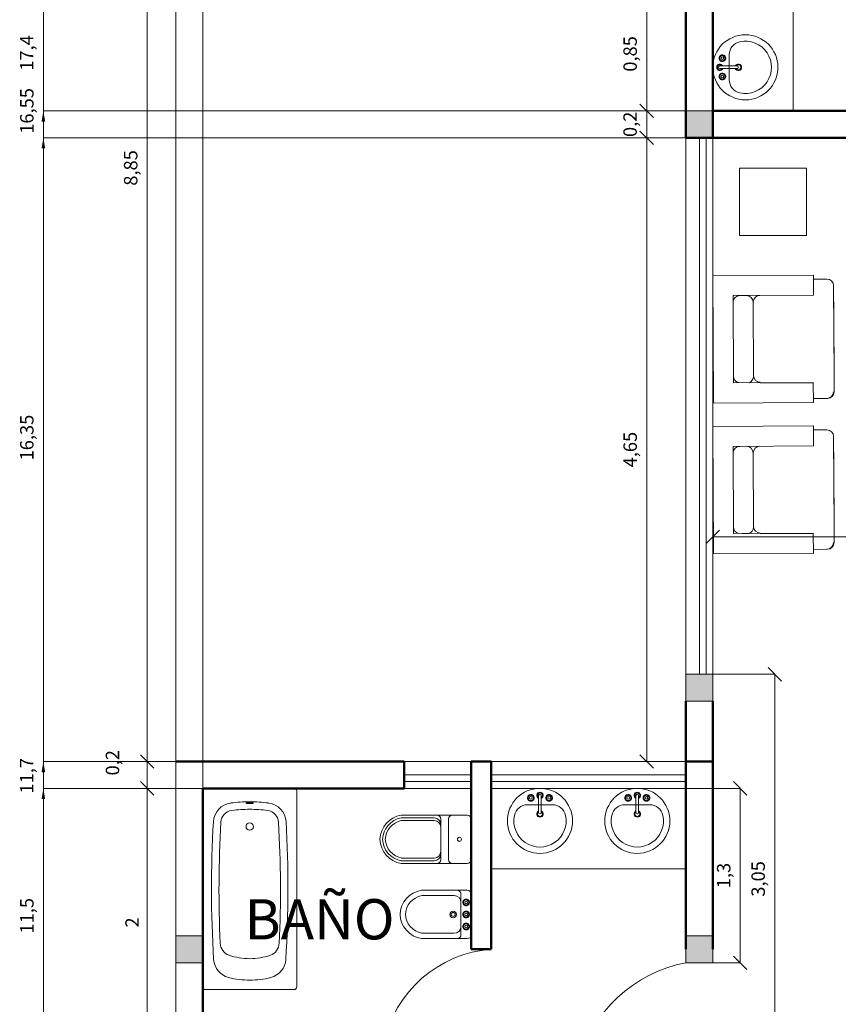
# Model space of a CAD drawing. Units: millimetres. Extents: x 2584 to 3372, y 927 to 1863.
# Drawn here: x 2688 to 2694, y 971 to 978 of the extents above; entities that cross this region are included whole.
import ezdxf

# ---------------------------------------------------------------- set-up
doc = ezdxf.new("R2010")
doc.units = ezdxf.units.MM
for name, color, linetype, lineweight in [('carpinteria', 30, 'Continuous', 18), ('COTAS', 115, 'Continuous', 5), ('Estructura', 90, 'Continuous', 5), ('muebles', 140, 'Continuous', 15), ('muro', 10, 'Continuous', 50), ('terreno', 110, 'Continuous', 18), ('TEXTO', 50, 'Continuous', 13)]:
    doc.layers.add(name, color=color, linetype=linetype, lineweight=lineweight)
doc.styles.add('Estilo2', font='supef___.ttf', dxfattribs={"height": 0.1})
doc.styles.get("Standard").update_dxf_attribs({"font": 'arial.ttf'})
doc.dimstyles.new('Copia de cel1', dxfattribs={"dimtxt": 0.1, "dimasz": 0.1, "dimexe": 0, "dimexo": 0, "dimgap": 0.05, "dimtad": 1, "dimtxsty": 'Estilo2', "dimblk": 'OBLIQUE', "dimcen": 0, "dimclrd": 256, "dimclre": 256, "dimclrt": 256, "dimadec": 0, "dimazin": 0, "dimtfac": 1, "dimtmove": 0, "dimatfit": 3, "dimfxl": 1, "dimlwd": -1, "dimlwe": -1, "dimarcsym": 1})

# ---------------------------------------------------------------- blocks, each defined once
blk = doc.blocks.new('Uni_TAZ_top')
for p, q in [((-180, 256), (-180, 520.9)), ((-160, 276), (-160, 520.9)), ((-140, 276), (-140, 520.9)), ((140, 276), (140, 514.7)), ((160, 276), (160, 516.6)), ((180, 256), (180, 520.9)), ((-180, 256), (-180, 140)), ((-150, 226), (150, 226)), ((180, 256), (180, 140)), ((-150, 170), (150, 170)), ((-180, 30), (-180, 140)), ((180, 30), (180, 140)), ((-150, 0), (150, 0))]:
    blk.add_line(p, q)
blk.add_circle((0.1, 87.6), 14.7)
for centre, radius, start, end in [((6.6, 491.2), 188.9, 91.99977, 170.94179), ((-6.6, 491.2), 188.9, 9.05821, 88.00023), ((6.6, 491.2), 168.9, 91.99977, 170.94179), ((6.6, 491.2), 148.9, 91.99977, 170.94179), ((-6.6, 491.2), 148.9, 11.42354, 88.00023), ((-6.6, 491.2), 168.9, 10.56696, 88.00023), ((110, 514.7), 30, 0, 11.42354), ((130, 516.6), 30, 0, 10.56696), ((-150, 256), 30, 180, 270), ((-110, 276), 50, 180, 270), ((-90, 276), 50, 180, 270), ((90, 276), 50, 270, 0), ((110, 276), 50, 270, 0), ((150, 256), 30, 270, 0), ((-150, 140), 30, 90, 180), ((150, 140), 30, 0, 90), ((-150, 30), 30, 180, 270), ((150, 30), 30, 270, 0)]:
    blk.add_arc(centre, radius, start, end)
blk = doc.blocks.new('GRIFOS-VISTA')
for radius in [0.04, 0.02]:
    blk.add_circle((0, 0), radius)
for centre, radius, start, end in [((0, 0), 0.05, 151.9321, 172.0679), ((-0.05, 0), 0.00692, 273.9661, 86.0339), ((-0.064, 0), 0.0162, 334.7688, 25.2312), ((-0.04, 0.029), 0.00692, 237.9661, 50.0339), ((-0.052, 0.038), 0.0162, 298.7688, 349.2312), ((0, 0), 0.05, 115.9321, 136.0679), ((-0.015, 0.048), 0.00692, 201.9661, 14.0339), ((-0.02, 0.061), 0.0162, 262.7688, 313.2312), ((0, 0), 0.05, 79.9321, 100.0679), ((0.015, 0.048), 0.00692, 165.9661, 338.0339), ((0.02, 0.061), 0.0162, 226.7688, 277.2312), ((0, 0), 0.05, 43.9321, 64.0679), ((0.04, 0.029), 0.00692, 129.9661, 302.0339), ((0.052, 0.038), 0.0162, 190.7688, 241.2312), ((0.05, 0), 0.00692, 93.9661, 266.0339), ((0, 0), 0.05, 7.9321, 28.0679), ((0.064, 0), 0.0162, 154.7688, 205.2312), ((0, 0), 0.05, 187.9321, 208.0679), ((-0.04, -0.029), 0.00692, 309.9661, 122.0339), ((-0.052, -0.038), 0.0162, 10.7688, 61.2312), ((0, 0), 0.05, 223.9321, 244.0679), ((-0.015, -0.048), 0.00692, 345.9661, 158.0339), ((-0.02, -0.061), 0.0162, 46.7688, 97.2312), ((0, 0), 0.05, 259.9321, 280.0679), ((0.015, -0.048), 0.00692, 21.9661, 194.0339), ((0.02, -0.061), 0.0162, 82.7688, 133.2312), ((0, 0), 0.05, 295.9321, 316.0679), ((0.04, -0.029), 0.00692, 57.9661, 230.0339), ((0.052, -0.038), 0.0162, 118.7688, 169.2312), ((0, 0), 0.05, 331.9321, 352.0679)]:
    blk.add_arc(centre, radius, start, end)
blk = doc.blocks.new('_Oblique')
at = {"color": 0, "linetype": 'ByBlock', "lineweight": -2}
blk.add_line((-0.5, -0.5), (0.5, 0.5), dxfattribs=at)
blk = doc.blocks.new('*D288')
at = {"layer": 'COTAS', "transparency": 16777216}
for p, q in [((2689.3164, 981.4846), (2688.9031, 981.4846)), ((2688.9031, 981.4846), (2688.9031, 972.6346)), ((2689.1164, 972.6346), (2688.9031, 972.6346))]:
    blk.add_line(p, q, dxfattribs=at)
at = {"layer": 'Defpoints', "color": 0, "transparency": 16777216}
for p in [(2689.3164, 981.4846), (2688.9031, 972.6346), (2689.1164, 972.6346)]:
    blk.add_point(p, dxfattribs=at)
at = {"layer": 'COTAS', "transparency": 16777216, "xscale": 0.1, "yscale": 0.1, "zscale": 0.1}
for p, rotation in [((2688.9031, 981.4846), 90), ((2688.9031, 972.6346), 270)]:
    blk.add_blockref('_Oblique', p, dxfattribs=dict(at, rotation=rotation))
at = {"layer": 'COTAS', "transparency": 16777216, "insert": (2688.7927, 977.0596), "char_height": 0.1, "attachment_point": 5, "rotation": 90, "style": 'Estilo2'}
blk.add_mtext('8,85', dxfattribs=at)
blk = doc.blocks.new('*D289')
at = {"layer": 'COTAS', "transparency": 16777216}
for p, q in [((2689.1164, 972.6346), (2688.9031, 972.6346)), ((2688.9031, 972.6346), (2688.9031, 972.4346)), ((2689.3164, 972.4346), (2688.9031, 972.4346))]:
    blk.add_line(p, q, dxfattribs=at)
at = {"layer": 'Defpoints', "color": 0, "transparency": 16777216}
for p in [(2689.1164, 972.6346), (2688.9031, 972.4346), (2689.3164, 972.4346)]:
    blk.add_point(p, dxfattribs=at)
at = {"layer": 'COTAS', "transparency": 16777216, "xscale": 0.1, "yscale": 0.1, "zscale": 0.1}
for p, rotation in [((2688.9031, 972.6346), 90), ((2688.9031, 972.4346), 270)]:
    blk.add_blockref('_Oblique', p, dxfattribs=dict(at, rotation=rotation))
at = {"layer": 'COTAS', "transparency": 16777216, "insert": (2688.657, 972.6253), "char_height": 0.1, "attachment_point": 5, "rotation": 90, "style": 'Estilo2'}
blk.add_mtext('0,2', dxfattribs=at)
blk = doc.blocks.new('*D290')
at = {"layer": 'COTAS', "transparency": 16777216}
for p, q in [((2689.3164, 972.4346), (2688.9031, 972.4346)), ((2688.9031, 972.4346), (2688.9031, 970.4346)), ((2689.3164, 970.4346), (2688.9031, 970.4346))]:
    blk.add_line(p, q, dxfattribs=at)
at = {"layer": 'Defpoints', "color": 0, "transparency": 16777216}
for p in [(2689.3164, 972.4346), (2688.9031, 970.4346), (2689.3164, 970.4346)]:
    blk.add_point(p, dxfattribs=at)
at = {"layer": 'COTAS', "transparency": 16777216, "xscale": 0.1, "yscale": 0.1, "zscale": 0.1}
for p, rotation in [((2688.9031, 972.4346), 90), ((2688.9031, 970.4346), 270)]:
    blk.add_blockref('_Oblique', p, dxfattribs=dict(at, rotation=rotation))
at = {"layer": 'COTAS', "transparency": 16777216, "insert": (2688.8026, 971.4346), "char_height": 0.1, "attachment_point": 5, "rotation": 90, "style": 'Estilo2'}
blk.add_mtext('2', dxfattribs=at)
blk = doc.blocks.new('*D300')
at = {"layer": 'COTAS', "transparency": 16777216}
for p, q in [((2693.1164, 977.2846), (2692.6238, 977.2846)), ((2692.6238, 977.2846), (2692.6238, 972.6346)), ((2693.1164, 972.6346), (2692.6238, 972.6346))]:
    blk.add_line(p, q, dxfattribs=at)
at = {"layer": 'Defpoints', "color": 0, "transparency": 16777216}
for p in [(2693.1164, 977.2846), (2692.6238, 972.6346), (2693.1164, 972.6346)]:
    blk.add_point(p, dxfattribs=at)
at = {"layer": 'COTAS', "transparency": 16777216, "xscale": 0.1, "yscale": 0.1, "zscale": 0.1}
for p, rotation in [((2692.6238, 977.2846), 90), ((2692.6238, 972.6346), 270)]:
    blk.add_blockref('_Oblique', p, dxfattribs=dict(at, rotation=rotation))
at = {"layer": 'COTAS', "transparency": 16777216, "insert": (2692.5136, 974.9596), "char_height": 0.1, "attachment_point": 5, "rotation": 90, "style": 'Estilo2'}
blk.add_mtext('4,65', dxfattribs=at)
blk = doc.blocks.new('*D301')
at = {"layer": 'COTAS', "transparency": 16777216}
for p, q in [((2693.1164, 973.2846), (2693.5777, 973.2846)), ((2693.5777, 973.2846), (2693.5777, 970.2346)), ((2693.1164, 970.2346), (2693.5777, 970.2346))]:
    blk.add_line(p, q, dxfattribs=at)
at = {"layer": 'Defpoints', "color": 0, "transparency": 16777216}
for p in [(2693.1164, 973.2846), (2693.1164, 970.2346), (2693.5777, 970.2346)]:
    blk.add_point(p, dxfattribs=at)
at = {"layer": 'COTAS', "transparency": 16777216, "xscale": 0.1, "yscale": 0.1, "zscale": 0.1}
for p, rotation in [((2693.5777, 973.2846), 90), ((2693.5777, 970.2346), 270)]:
    blk.add_blockref('_Oblique', p, dxfattribs=dict(at, rotation=rotation))
at = {"layer": 'COTAS', "transparency": 16777216, "insert": (2693.4673, 971.7596), "char_height": 0.1, "attachment_point": 5, "rotation": 90, "style": 'Estilo2'}
blk.add_mtext('3,05', dxfattribs=at)
blk = doc.blocks.new('*D302')
at = {"layer": 'COTAS', "transparency": 16777216}
for p, q in [((2692.9164, 972.4346), (2693.3208, 972.4346)), ((2693.3208, 972.4346), (2693.3208, 971.1346)), ((2693.0164, 971.1346), (2693.3208, 971.1346))]:
    blk.add_line(p, q, dxfattribs=at)
at = {"layer": 'Defpoints', "color": 0, "transparency": 16777216}
for p in [(2692.9164, 972.4346), (2693.0164, 971.1346), (2693.3208, 971.1346)]:
    blk.add_point(p, dxfattribs=at)
at = {"layer": 'COTAS', "transparency": 16777216, "xscale": 0.1, "yscale": 0.1, "zscale": 0.1}
for p, rotation in [((2693.3208, 972.4346), 90), ((2693.3208, 971.1346), 270)]:
    blk.add_blockref('_Oblique', p, dxfattribs=dict(at, rotation=rotation))
at = {"layer": 'COTAS', "transparency": 16777216, "insert": (2693.2105, 971.7846), "char_height": 0.1, "attachment_point": 5, "rotation": 90, "style": 'Estilo2'}
blk.add_mtext('1,3', dxfattribs=at)
blk = doc.blocks.new('*D322')
at = {"layer": 'COTAS', "transparency": 16777216}
for p, q in [((2693.1164, 973.6161), (2693.1164, 974.3096)), ((2693.1164, 974.3096), (2697.7664, 974.3096))]:
    blk.add_line(p, q, dxfattribs=at)
at = {"layer": 'Defpoints', "color": 0, "transparency": 16777216}
for p in [(2697.7664, 974.3096), (2697.7664, 974.3096), (2693.1164, 973.6161)]:
    blk.add_point(p, dxfattribs=at)
at = {"layer": 'COTAS', "transparency": 16777216, "xscale": 0.1, "yscale": 0.1, "zscale": 0.1, "rotation": 180}
blk.add_blockref('_Oblique', (2693.1164, 974.3096), dxfattribs=at)
at = {"layer": 'COTAS', "transparency": 16777216, "xscale": 0.1, "yscale": 0.1, "zscale": 0.1}
blk.add_blockref('_Oblique', (2697.7664, 974.3096), dxfattribs=at)
at = {"layer": 'COTAS', "transparency": 16777216, "insert": (2695.4414, 974.4198), "char_height": 0.1, "attachment_point": 5, "style": 'Estilo2'}
blk.add_mtext('4,65', dxfattribs=at)
blk = doc.blocks.new('*D190')
at = {"layer": 'COTAS', "transparency": 16777216}
for p, q in [((2693.1164, 978.3346), (2692.6238, 978.3346)), ((2692.6238, 978.3346), (2692.6238, 977.4846)), ((2692.9164, 977.4846), (2692.6238, 977.4846))]:
    blk.add_line(p, q, dxfattribs=at)
at = {"layer": 'Defpoints', "color": 0, "transparency": 16777216}
for p in [(2693.1164, 978.3346), (2692.6238, 977.4846), (2692.9164, 977.4846)]:
    blk.add_point(p, dxfattribs=at)
at = {"layer": 'COTAS', "transparency": 16777216, "xscale": 0.1, "yscale": 0.1, "zscale": 0.1}
for p, rotation in [((2692.6238, 978.3346), 90), ((2692.6238, 977.4846), 270)]:
    blk.add_blockref('_Oblique', p, dxfattribs=dict(at, rotation=rotation))
at = {"layer": 'COTAS', "transparency": 16777216, "insert": (2692.5134, 977.9096), "char_height": 0.1, "attachment_point": 5, "rotation": 90, "style": 'Estilo2'}
blk.add_mtext('0,85', dxfattribs=at)
blk = doc.blocks.new('*D337')
at = {"layer": 'COTAS', "transparency": 16777216}
for p, q in [((2692.9164, 977.4846), (2692.6238, 977.4846)), ((2692.6238, 977.4846), (2692.6238, 977.2846)), ((2692.9164, 977.2846), (2692.6238, 977.2846))]:
    blk.add_line(p, q, dxfattribs=at)
at = {"layer": 'Defpoints', "color": 0, "transparency": 16777216}
for p in [(2692.9164, 977.4846), (2692.6238, 977.2846), (2692.9164, 977.2846)]:
    blk.add_point(p, dxfattribs=at)
at = {"layer": 'COTAS', "transparency": 16777216, "xscale": 0.1, "yscale": 0.1, "zscale": 0.1}
for p, rotation in [((2692.6238, 977.4846), 90), ((2692.6238, 977.2846), 270)]:
    blk.add_blockref('_Oblique', p, dxfattribs=dict(at, rotation=rotation))
at = {"layer": 'COTAS', "transparency": 16777216, "insert": (2692.5132, 977.3846), "char_height": 0.1, "attachment_point": 5, "rotation": 90, "style": 'Estilo2'}
blk.add_mtext('0,2', dxfattribs=at)
blk = doc.blocks.new('*D444')
at = {"layer": 'COTAS', "transparency": 16777216}
for p, q in [((2689.3164, 972.4346), (2688.1291, 972.4346)), ((2688.1291, 960.9346), (2688.1291, 972.3546)), ((2689.1164, 960.9346), (2688.1291, 960.9346))]:
    blk.add_line(p, q, dxfattribs=at)
blk.add_solid([(2688.1157, 972.3546), (2688.1424, 972.3546), (2688.1291, 972.4346)], dxfattribs=at)
at = {"layer": 'Defpoints', "color": 0, "transparency": 16777216}
for p in [(2688.1291, 972.4346), (2689.3164, 972.4346), (2689.1164, 960.9346)]:
    blk.add_point(p, dxfattribs=at)
at = {"layer": 'COTAS', "transparency": 16777216, "insert": (2688.019, 971.4848), "char_height": 0.1, "attachment_point": 5, "rotation": 90, "style": 'Estilo2'}
blk.add_mtext('11,5', dxfattribs=at)
blk = doc.blocks.new('_None')
blk = doc.blocks.new('*D445')
at = {"layer": 'COTAS', "transparency": 16777216}
for p, q in [((2689.1164, 972.6346), (2688.1291, 972.6346)), ((2688.1291, 960.9346), (2688.1291, 972.5546)), ((2689.1164, 960.9346), (2688.1291, 960.9346))]:
    blk.add_line(p, q, dxfattribs=at)
blk.add_solid([(2688.1157, 972.5546), (2688.1424, 972.5546), (2688.1291, 972.6346)], dxfattribs=at)
at = {"layer": 'Defpoints', "color": 0, "transparency": 16777216}
for p in [(2688.1291, 972.6346), (2689.1164, 972.6346), (2689.1164, 960.9346)]:
    blk.add_point(p, dxfattribs=at)
at = {"layer": 'COTAS', "transparency": 16777216, "insert": (2688.0183, 972.5284), "char_height": 0.1, "attachment_point": 5, "rotation": 90, "style": 'Estilo2'}
blk.add_mtext('11,7', dxfattribs=at)
blk = doc.blocks.new('*D446')
at = {"layer": 'COTAS', "transparency": 16777216}
for p, q in [((2692.9164, 977.2846), (2688.1291, 977.2846)), ((2688.1291, 960.9346), (2688.1291, 977.2046)), ((2689.1098, 960.9346), (2688.1291, 960.9346))]:
    blk.add_line(p, q, dxfattribs=at)
blk.add_solid([(2688.1157, 977.2046), (2688.1424, 977.2046), (2688.1291, 977.2846)], dxfattribs=at)
at = {"layer": 'Defpoints', "color": 0, "transparency": 16777216}
for p in [(2688.1291, 977.2846), (2692.9164, 977.2846), (2689.1098, 960.9346)]:
    blk.add_point(p, dxfattribs=at)
at = {"layer": 'COTAS', "transparency": 16777216, "insert": (2688.0187, 975.0495), "char_height": 0.1, "attachment_point": 5, "rotation": 90, "style": 'Estilo2'}
blk.add_mtext('16,35', dxfattribs=at)
blk = doc.blocks.new('*D447')
at = {"layer": 'COTAS', "transparency": 16777216}
for p, q in [((2692.9164, 977.4846), (2688.1291, 977.4846)), ((2688.1291, 960.9346), (2688.1291, 977.4046)), ((2689.1164, 960.9346), (2688.1291, 960.9346))]:
    blk.add_line(p, q, dxfattribs=at)
blk.add_solid([(2688.1157, 977.4046), (2688.1424, 977.4046), (2688.1291, 977.4846)], dxfattribs=at)
at = {"layer": 'Defpoints', "color": 0, "transparency": 16777216}
for p in [(2688.1291, 977.4846), (2692.9164, 977.4846), (2689.1164, 960.9346)]:
    blk.add_point(p, dxfattribs=at)
at = {"layer": 'COTAS', "transparency": 16777216, "insert": (2688.0189, 977.4846), "char_height": 0.1, "attachment_point": 5, "rotation": 90, "style": 'Estilo2'}
blk.add_mtext('16,55', dxfattribs=at)
blk = doc.blocks.new('*D449')
at = {"layer": 'COTAS', "transparency": 16777216}
for p, q in [((2693.1164, 978.3346), (2688.1291, 978.3346)), ((2688.1291, 960.9346), (2688.1291, 978.2546)), ((2689.1164, 960.9346), (2688.1291, 960.9346))]:
    blk.add_line(p, q, dxfattribs=at)
blk.add_solid([(2688.1157, 978.2546), (2688.1424, 978.2546), (2688.1291, 978.3346)], dxfattribs=at)
at = {"layer": 'Defpoints', "color": 0, "transparency": 16777216}
for p in [(2688.1291, 978.3346), (2693.1164, 978.3346), (2689.1164, 960.9346)]:
    blk.add_point(p, dxfattribs=at)
at = {"layer": 'COTAS', "transparency": 16777216, "insert": (2688.0183, 977.9165), "char_height": 0.1, "attachment_point": 5, "rotation": 90, "style": 'Estilo2'}
blk.add_mtext('17,4', dxfattribs=at)
blk = doc.blocks.new('*D450')
at = {"layer": 'COTAS', "transparency": 16777216}
for p, q in [((2692.9164, 978.4846), (2688.1291, 978.4846)), ((2688.1291, 960.9346), (2688.1291, 978.4046)), ((2689.1164, 960.9346), (2688.1291, 960.9346))]:
    blk.add_line(p, q, dxfattribs=at)
blk.add_solid([(2688.1157, 978.4046), (2688.1424, 978.4046), (2688.1291, 978.4846)], dxfattribs=at)
at = {"layer": 'Defpoints', "color": 0, "transparency": 16777216}
for p in [(2688.1291, 978.4846), (2692.9164, 978.4846), (2689.1164, 960.9346)]:
    blk.add_point(p, dxfattribs=at)
at = {"layer": 'COTAS', "transparency": 16777216, "insert": (2688.0183, 978.4846), "char_height": 0.1, "attachment_point": 5, "rotation": 90, "style": 'Estilo2'}
blk.add_mtext('17,55', dxfattribs=at)
blk = doc.blocks.new('*D451')
at = {"layer": 'COTAS', "transparency": 16777216}
for p, q in [((2693.1164, 981.4846), (2688.1291, 981.4846)), ((2688.1291, 960.9346), (2688.1291, 981.4046)), ((2689.1098, 960.9346), (2688.1291, 960.9346))]:
    blk.add_line(p, q, dxfattribs=at)
blk.add_solid([(2688.1157, 981.4046), (2688.1424, 981.4046), (2688.1291, 981.4846)], dxfattribs=at)
at = {"layer": 'Defpoints', "color": 0, "transparency": 16777216}
for p in [(2688.1291, 981.4846), (2693.1164, 981.4846), (2689.1098, 960.9346)]:
    blk.add_point(p, dxfattribs=at)
at = {"layer": 'COTAS', "transparency": 16777216, "insert": (2688.0185, 979.9648), "char_height": 0.1, "attachment_point": 5, "rotation": 90, "style": 'Estilo2'}
blk.add_mtext('20,55', dxfattribs=at)
blk = doc.blocks.new('*D452')
at = {"layer": 'COTAS', "transparency": 16777216}
for p, q in [((2692.9164, 981.6346), (2688.1291, 981.6346)), ((2688.1291, 960.9346), (2688.1291, 981.5546)), ((2689.1098, 960.9346), (2688.1291, 960.9346))]:
    blk.add_line(p, q, dxfattribs=at)
blk.add_solid([(2688.1157, 981.5546), (2688.1424, 981.5546), (2688.1291, 981.6346)], dxfattribs=at)
at = {"layer": 'Defpoints', "color": 0, "transparency": 16777216}
for p in [(2688.1291, 981.6346), (2692.9164, 981.6346), (2689.1098, 960.9346)]:
    blk.add_point(p, dxfattribs=at)
at = {"layer": 'COTAS', "transparency": 16777216, "insert": (2688.0183, 981.6346), "char_height": 0.1, "attachment_point": 5, "rotation": 90, "style": 'Estilo2'}
blk.add_mtext('20,7', dxfattribs=at)
blk = doc.blocks.new('*D453')
at = {"layer": 'COTAS', "transparency": 16777216}
for p, q in [((2694.6164, 986.7846), (2688.1291, 986.7846)), ((2688.1291, 960.9346), (2688.1291, 986.7046)), ((2689.1098, 960.9346), (2688.1291, 960.9346))]:
    blk.add_line(p, q, dxfattribs=at)
blk.add_solid([(2688.1157, 986.7046), (2688.1424, 986.7046), (2688.1291, 986.7846)], dxfattribs=at)
at = {"layer": 'Defpoints', "color": 0, "transparency": 16777216}
for p in [(2688.1291, 986.7846), (2694.6164, 986.7846), (2689.1098, 960.9346)]:
    blk.add_point(p, dxfattribs=at)
at = {"layer": 'COTAS', "transparency": 16777216, "insert": (2688.0185, 984.4388), "char_height": 0.1, "attachment_point": 5, "rotation": 90, "style": 'Estilo2'}
blk.add_mtext('25,85', dxfattribs=at)
blk = doc.blocks.new('*D454')
at = {"layer": 'COTAS', "transparency": 16777216}
for p, q in [((2694.4164, 986.9846), (2688.1291, 986.9846)), ((2688.1291, 960.9346), (2688.1291, 986.9046)), ((2689.1164, 960.9346), (2688.1291, 960.9346))]:
    blk.add_line(p, q, dxfattribs=at)
blk.add_solid([(2688.1157, 986.9046), (2688.1424, 986.9046), (2688.1291, 986.9846)], dxfattribs=at)
at = {"layer": 'Defpoints', "color": 0, "transparency": 16777216}
for p in [(2688.1291, 986.9846), (2694.4164, 986.9846), (2689.1164, 960.9346)]:
    blk.add_point(p, dxfattribs=at)
at = {"layer": 'COTAS', "transparency": 16777216, "insert": (2688.0185, 986.9846), "char_height": 0.1, "attachment_point": 5, "rotation": 90, "style": 'Estilo2'}
blk.add_mtext('26,05', dxfattribs=at)
blk = doc.blocks.new('*D455')
at = {"layer": 'COTAS', "transparency": 16777216}
for p, q in [((2689.3164, 995.3846), (2688.1291, 995.3846)), ((2688.1291, 960.9346), (2688.1291, 995.3046)), ((2689.1164, 960.9346), (2688.1291, 960.9346))]:
    blk.add_line(p, q, dxfattribs=at)
blk.add_solid([(2688.1157, 995.3046), (2688.1424, 995.3046), (2688.1291, 995.3846)], dxfattribs=at)
at = {"layer": 'Defpoints', "color": 0, "transparency": 16777216}
for p in [(2688.1291, 995.3846), (2689.3164, 995.3846), (2689.1164, 960.9346)]:
    blk.add_point(p, dxfattribs=at)
at = {"layer": 'COTAS', "transparency": 16777216, "insert": (2688.0187, 991.6103), "char_height": 0.1, "attachment_point": 5, "rotation": 90, "style": 'Estilo2'}
blk.add_mtext('34,45', dxfattribs=at)
blk = doc.blocks.new('*D456')
at = {"layer": 'COTAS', "transparency": 16777216}
for p, q in [((2689.3164, 995.5846), (2688.1291, 995.5846)), ((2688.1291, 960.9346), (2688.1291, 995.5046)), ((2689.1164, 960.9346), (2688.1291, 960.9346))]:
    blk.add_line(p, q, dxfattribs=at)
blk.add_solid([(2688.1157, 995.5046), (2688.1424, 995.5046), (2688.1291, 995.5846)], dxfattribs=at)
at = {"layer": 'Defpoints', "color": 0, "transparency": 16777216}
for p in [(2688.1291, 995.5846), (2689.3164, 995.5846), (2689.1164, 960.9346)]:
    blk.add_point(p, dxfattribs=at)
at = {"layer": 'COTAS', "transparency": 16777216, "insert": (2688.0187, 995.5846), "char_height": 0.1, "attachment_point": 5, "rotation": 90, "style": 'Estilo2'}
blk.add_mtext('34,65', dxfattribs=at)
blk = doc.blocks.new('*D457')
at = {"layer": 'COTAS', "transparency": 16777216}
for p, q in [((2689.1164, 1000.7346), (2688.1291, 1000.7346)), ((2688.1291, 960.9346), (2688.1291, 1000.6546)), ((2689.1164, 960.9346), (2688.1291, 960.9346))]:
    blk.add_line(p, q, dxfattribs=at)
blk.add_solid([(2688.1157, 1000.6546), (2688.1424, 1000.6546), (2688.1291, 1000.7346)], dxfattribs=at)
at = {"layer": 'Defpoints', "color": 0, "transparency": 16777216}
for p in [(2688.1291, 1000.7346), (2689.1164, 1000.7346), (2689.1164, 960.9346)]:
    blk.add_point(p, dxfattribs=at)
at = {"layer": 'COTAS', "transparency": 16777216, "insert": (2688.0186, 998.2237), "char_height": 0.1, "attachment_point": 5, "rotation": 90, "style": 'Estilo2'}
blk.add_mtext('39,8', dxfattribs=at)
blk = doc.blocks.new('*D458')
at = {"layer": 'COTAS', "transparency": 16777216}
for p, q in [((2689.1164, 1000.9346), (2688.1291, 1000.9346)), ((2688.1291, 960.9346), (2688.1291, 1000.8546)), ((2689.1164, 960.9346), (2688.1291, 960.9346))]:
    blk.add_line(p, q, dxfattribs=at)
blk.add_solid([(2688.1157, 1000.8546), (2688.1424, 1000.8546), (2688.1291, 1000.9346)], dxfattribs=at)
at = {"layer": 'Defpoints', "color": 0, "transparency": 16777216}
for p in [(2688.1291, 1000.9346), (2689.1164, 1000.9346), (2689.1164, 960.9346)]:
    blk.add_point(p, dxfattribs=at)
at = {"layer": 'COTAS', "transparency": 16777216, "insert": (2688.0271, 1000.8378), "char_height": 0.1, "attachment_point": 5, "rotation": 90, "style": 'Estilo2'}
blk.add_mtext('40', dxfattribs=at)

msp = doc.modelspace()

# ---------------------------------------------------------------- hatches: boundary and pattern name
at = {"layer": 'Estructura'}
h = msp.add_hatch(color=256, dxfattribs=at)
h.dxf.hatch_style = 1
h.paths.add_polyline_path([(2689.3164, 1000.9346), (2689.1164, 1000.9346), (2689.1164, 1000.7346), (2689.3164, 1000.7346)])
h.paths.add_polyline_path([(2694.6164, 986.9846), (2694.4164, 986.9846), (2694.4164, 986.7846), (2694.6164, 986.7846)])
h.paths.add_polyline_path([(2697.9664, 986.9846), (2697.7664, 986.9846), (2697.7664, 986.7846), (2697.9664, 986.7846)])
h.paths.add_polyline_path([(2701.1164, 986.9846), (2700.9164, 986.9846), (2700.9164, 986.7846), (2701.1164, 986.7846)])
h.paths.add_polyline_path([(2694.6164, 983.7846), (2694.4164, 983.7846), (2694.4164, 983.5846), (2694.6164, 983.5846)])
h.paths.add_polyline_path([(2697.9164, 983.7846), (2697.7664, 983.7846), (2697.7664, 983.5846), (2697.9164, 983.5846)])
h.paths.add_polyline_path([(2697.9664, 983.7846), (2697.9164, 983.7846), (2697.9164, 983.5846), (2697.9664, 983.5846)])
h.paths.add_polyline_path([(2701.1164, 983.7846), (2700.9164, 983.7846), (2700.9164, 983.5846), (2701.1164, 983.5846)])
h.paths.add_polyline_path([(2701.1164, 981.6346), (2700.9164, 981.6346), (2700.9164, 981.4346), (2701.1164, 981.4346)])
h.paths.add_polyline_path([(2697.9664, 981.6346), (2697.7664, 981.6346), (2697.7664, 981.4346), (2697.9164, 981.4346), (2697.9164, 981.4846), (2697.9664, 981.4846)])
h.paths.add_polyline_path([(2697.9664, 981.4846), (2697.9164, 981.4846), (2697.9539, 981.4346), (2697.9664, 981.4346)], flags=17)
h.paths.add_polyline_path([(2697.9164, 981.4846), (2697.9164, 981.4346), (2697.9539, 981.4346)], flags=16)
h.paths.add_polyline_path([(2694.6164, 981.6346), (2694.4164, 981.6346), (2694.4164, 981.4846), (2694.6164, 981.4846)])
h.paths.add_polyline_path([(2694.6164, 981.4846), (2694.4164, 981.4846), (2694.4164, 981.4346), (2694.6164, 981.4346)])
h.paths.add_polyline_path([(2693.1164, 977.4846), (2692.9164, 977.4846), (2692.9164, 977.2846), (2693.1164, 977.2846)])
h.paths.add_polyline_path([(2694.6164, 977.4846), (2694.4164, 977.4846), (2694.4164, 977.2846), (2694.6164, 977.2846)])
h.paths.add_polyline_path([(2697.9664, 977.4846), (2697.7664, 977.4846), (2697.7664, 977.2846), (2697.9664, 977.2846)])
h.paths.add_polyline_path([(2701.1164, 977.4846), (2700.9164, 977.4846), (2700.9164, 977.2846), (2701.1164, 977.2846)])
h.paths.add_polyline_path([(2693.1164, 973.2846), (2692.9164, 973.2846), (2692.9164, 973.0846), (2693.1164, 973.0846)])
h.paths.add_polyline_path([(2696.9664, 973.2846), (2696.8664, 973.2846), (2696.8664, 973.0846), (2696.9664, 973.0846)])
h.paths.add_polyline_path([(2696.8664, 973.2846), (2696.7664, 973.2846), (2696.7664, 973.0846), (2696.8664, 973.0846)])
h.paths.add_polyline_path([(2697.9164, 973.2846), (2697.7664, 973.2846), (2697.7664, 973.0846), (2697.9164, 973.0846)])
h.paths.add_polyline_path([(2697.9664, 973.2846), (2697.9164, 973.2846), (2697.9164, 973.0846), (2697.9664, 973.0846)])
h.paths.add_polyline_path([(2701.1164, 973.2846), (2700.9164, 973.2846), (2700.9164, 973.0846), (2701.1164, 973.0846)])
h.paths.add_polyline_path([(2689.3164, 971.3346), (2689.1164, 971.3346), (2689.1164, 971.1346), (2689.3164, 971.1346)])
h.paths.add_polyline_path([(2693.1164, 971.3346), (2692.9164, 971.3346), (2692.9164, 971.1346), (2693.1164, 971.1346)])
h.paths.add_polyline_path([(2696.9664, 971.3346), (2696.8664, 971.3346), (2696.8664, 971.1346), (2696.9664, 971.1346)])
h.paths.add_polyline_path([(2696.8664, 971.3346), (2696.7664, 971.3346), (2696.7664, 971.1346), (2696.8664, 971.1346)])
h.paths.add_polyline_path([(2701.1164, 971.3346), (2700.9164, 971.3346), (2700.9164, 971.1346), (2701.1164, 971.1346)])
h.paths.add_polyline_path([(2701.1164, 969.1846), (2700.9164, 969.1846), (2700.9164, 968.9846), (2701.1164, 968.9846)])
h.paths.add_polyline_path([(2696.8664, 969.1846), (2696.7664, 969.1846), (2696.7664, 968.9846), (2696.8664, 968.9846)])
h.paths.add_polyline_path([(2696.9664, 969.1846), (2696.8664, 969.1846), (2696.8664, 968.9846), (2696.9664, 968.9846)])
h.paths.add_polyline_path([(2689.3164, 969.1846), (2689.1164, 969.1846), (2689.1164, 968.9846), (2689.3164, 968.9846)])
h.paths.add_polyline_path([(2689.3164, 966.1346), (2689.1164, 966.1346), (2689.1164, 965.9346), (2689.3164, 965.9346)])
h.paths.add_polyline_path([(2693.1164, 966.1346), (2692.9164, 966.1346), (2692.9164, 965.9346), (2693.1164, 965.9346)])
h.paths.add_polyline_path([(2696.9664, 966.1346), (2696.7664, 966.1346), (2696.7664, 965.9346), (2696.9664, 965.9346)])
h.paths.add_polyline_path([(2701.1164, 966.1346), (2700.9164, 966.1346), (2700.9164, 965.9346), (2701.1164, 965.9346)])
h.paths.add_polyline_path([(2701.1164, 964.5346), (2700.9164, 964.5346), (2700.9164, 964.3346), (2701.1164, 964.3346)])
h.paths.add_polyline_path([(2696.9664, 964.5346), (2696.7664, 964.5346), (2696.7664, 964.3346), (2696.9664, 964.3346)])
h.paths.add_polyline_path([(2701.1164, 963.1346), (2700.9164, 963.1346), (2700.9164, 962.9346), (2701.1164, 962.9346)])

# ---------------------------------------------------------------- linework, layer by layer
at = {"layer": 'carpinteria'}
for p, q in [((2693.0164, 973.2846), (2693.0164, 977.2846)), ((2693.0664, 973.2846), (2693.0664, 977.2846)), ((2691.3164, 972.5346), (2690.8164, 972.5346)), ((2691.3164, 972.4846), (2690.8164, 972.4846)), ((2692.9164, 972.5346), (2691.4664, 972.5346)), ((2692.9164, 972.4846), (2691.4664, 972.4846))]:
    msp.add_line(p, q, dxfattribs=at)
for points in [[(2693.1164, 973.2846), (2692.9164, 973.2846), (2692.9164, 977.2846), (2693.1164, 977.2846)], [(2691.3164, 972.4346), (2690.8164, 972.4346), (2690.8164, 972.6346), (2691.3164, 972.6346)], [(2692.9164, 972.4346), (2691.4664, 972.4346), (2691.4664, 972.6346), (2692.9164, 972.6346)]]:
    msp.add_lwpolyline(points, close=True, dxfattribs=at)
for centre, radius, start, end in [((2691.5302, 970.3546), 0.8824, 94.14685, 168.225), ((2693.1075, 970.1291), 1.0235, 100.7604, 165.54438)]:
    msp.add_arc(centre, radius, start, end, dxfattribs=at)
at = {"layer": 'Estructura'}
for points in [[(2693.1164, 977.2846), (2692.9164, 977.2846), (2692.9164, 977.4846), (2693.1164, 977.4846)], [(2693.1164, 973.0846), (2692.9164, 973.0846), (2692.9164, 973.2846), (2693.1164, 973.2846)], [(2689.3164, 971.1346), (2689.1164, 971.1346), (2689.1164, 971.3346), (2689.3164, 971.3346)], [(2693.1164, 971.1346), (2692.9164, 971.1346), (2692.9164, 971.3346), (2693.1164, 971.3346)]]:
    msp.add_lwpolyline(points, close=True, dxfattribs=at)
at = {"layer": 'muebles'}
for p, q in [((2693.7164, 978.3346), (2693.7164, 977.4846)), ((2693.2389, 977.9025), (2693.2389, 977.7168)), ((2693.1695, 977.8196), (2693.2984, 977.8196)), ((2693.1695, 977.7996), (2693.2984, 977.7996)), ((2693.3064, 977.8116), (2693.3064, 977.8076)), ((2693.1164, 976.2574), (2693.8664, 976.261)), ((2693.121, 975.3068), (2693.1164, 976.2574)), ((2693.8671, 976.111), (2693.8664, 976.261)), ((2693.8665, 976.231), (2693.9665, 976.2315)), ((2694.02, 975.5089), (2694.0168, 976.1817)), ((2693.2671, 976.1081), (2693.8671, 976.111)), ((2693.2702, 975.4576), (2693.2671, 976.1081)), ((2693.3171, 976.1084), (2693.3671, 976.1086)), ((2693.2701, 975.5081), (2693.2675, 976.0581)), ((2693.42, 975.5111), (2693.4174, 976.0588)), ((2694.0206, 975.3912), (2694.0173, 976.0617)), ((2693.2702, 975.4576), (2693.865, 975.4604)), ((2693.3361, 975.4593), (2693.3867, 975.4581)), ((2693.4702, 975.4563), (2693.865, 975.4582)), ((2693.8657, 975.3104), (2693.865, 975.4604)), ((2693.8656, 975.3404), (2693.9708, 975.3409)), ((2693.1157, 975.3068), (2693.8657, 975.3104)), ((2693.1164, 975.1332), (2693.8664, 975.1368)), ((2693.121, 974.1826), (2693.1164, 975.1332)), ((2693.8671, 974.9868), (2693.8664, 975.1368)), ((2693.8665, 975.1068), (2693.9665, 975.1072)), ((2694.02, 974.3847), (2694.0168, 975.0575)), ((2693.2671, 974.9839), (2693.8671, 974.9868)), ((2693.2702, 974.3333), (2693.2671, 974.9839)), ((2693.3171, 974.9841), (2693.3671, 974.9844)), ((2693.2701, 974.3839), (2693.2675, 974.9339)), ((2693.42, 974.3868), (2693.4174, 974.9346)), ((2694.0206, 974.2669), (2694.0173, 974.9375)), ((2693.2702, 974.3333), (2693.865, 974.3362)), ((2693.3361, 974.3351), (2693.3867, 974.3339)), ((2693.4702, 974.3321), (2693.865, 974.334)), ((2693.8657, 974.1862), (2693.865, 974.3362)), ((2693.1157, 974.1826), (2693.8657, 974.1862)), ((2693.8656, 974.2162), (2693.9708, 974.2167)), ((2689.3164, 970.9546), (2689.3164, 972.4146)), ((2689.3364, 972.4346), (2689.9964, 972.4346)), ((2690.0164, 972.4146), (2690.0164, 970.9546)), ((2691.8189, 972.3815), (2691.8189, 972.2526)), ((2691.8389, 972.3815), (2691.8389, 972.2526)), ((2692.5439, 972.3815), (2692.5439, 972.2526)), ((2692.5639, 972.3815), (2692.5639, 972.2526)), ((2691.9218, 972.3121), (2691.736, 972.3121)), ((2692.6468, 972.3121), (2692.461, 972.3121)), ((2691.8309, 972.2446), (2691.8269, 972.2446)), ((2692.5559, 972.2446), (2692.5519, 972.2446)), ((2691.4664, 971.8346), (2692.9164, 971.8346)), ((2691.2104, 971.6746), (2690.9455, 971.6746)), ((2691.2104, 971.6746), (2691.2764, 971.6746)), ((2691.2864, 971.6746), (2691.2764, 971.6746)), ((2691.1904, 971.6346), (2690.9488, 971.6346)), ((2691.2404, 971.6446), (2691.2404, 971.3446)), ((2691.3164, 971.6446), (2691.3164, 971.3446)), ((2691.2104, 971.3146), (2690.9455, 971.3146)), ((2691.1904, 971.3546), (2690.9488, 971.3546)), ((2691.2104, 971.3146), (2691.2764, 971.3146)), ((2691.2864, 971.3146), (2691.2764, 971.3146)), ((2689.9964, 970.9346), (2689.3364, 970.9346))]:
    msp.add_line(p, q, dxfattribs=at)
msp.add_lwpolyline([(2693.3151, 977.057), (2693.8151, 977.057), (2693.8151, 976.557), (2693.3151, 976.557)], close=True, dxfattribs=at)
msp.add_lwpolyline([(2689.6377, 972.3237, 0.338364), (2689.6383, 972.323, 0.038384), (2689.6457, 972.3216, 0.0164), (2689.6538, 972.3209, 0.011665), (2689.6652, 972.3206, 0.011665), (2689.6766, 972.3209, 0.0164), (2689.6846, 972.3216, 0.038384), (2689.6921, 972.323, 0.338364), (2689.6927, 972.3237, 0.338364), (2689.6921, 972.3245, 0.038384), (2689.6846, 972.3259, 0.0164), (2689.6766, 972.3266, 0.011665), (2689.6652, 972.3268, 0.011665), (2689.6538, 972.3266, 0.0164), (2689.6457, 972.3259, 0.038384), (2689.6383, 972.3245, 0.338364)], format="xyb", close=True, dxfattribs=at)
for centre, radius in [((2693.3589, 977.8096), 0.2425), ((2691.8289, 972.1921), 0.2425), ((2692.5539, 972.1921), 0.2425), ((2689.6664, 972.1496), 0.0275), ((2691.1821, 971.4946), 0.025), ((2691.1821, 971.4946), 0.015)]:
    msp.add_circle(centre, radius, dxfattribs=at)
for centre, radius, start, end in [((2693.3389, 977.9025), 0.1, 102.1532, 180), ((2693.3589, 977.8096), 0.195, 257.8468, 102.1532), ((2693.1695, 977.8096), 0.0237, 24.92063, 335.07937), ((2693.3064, 977.8096), 0.0245, 204.08951, 155.91049), ((2693.1695, 977.8096), 0.0187, 32.26463, 327.73537), ((2693.1695, 977.8096), 0.01, 90, 270), ((2693.3064, 977.8096), 0.0187, 212.26463, 147.73537), ((2693.2984, 977.8116), 0.008, 0, 90), ((2693.2984, 977.8076), 0.008, 270, 0), ((2693.3389, 977.7168), 0.1, 180, 257.8468), ((2693.9668, 976.1815), 0.05, 0.27442, 90.27442), ((2693.3174, 976.0584), 0.05, 90.27442, 180.27442), ((2693.3674, 976.0586), 0.05, 0.27442, 90.27442), ((2693.4674, 976.0591), 0.05, 90.27442, 180.27442), ((2693.3201, 975.5084), 0.05, 180.27442, 258.22108), ((2693.37, 975.5052), 0.05, 289.47257, 0.27442), ((2693.47, 975.5113), 0.05, 180.27442, 270.27442), ((2693.9653, 975.3909), 0.05, 270.27442, 0.27442), ((2693.9706, 975.3909), 0.05, 270.27442, 0.27442), ((2693.9668, 975.0572), 0.05, 0.27442, 90.27442), ((2693.3174, 974.9341), 0.05, 90.27442, 180.27442), ((2693.3674, 974.9344), 0.05, 0.27442, 90.27442), ((2693.4674, 974.9349), 0.05, 90.27442, 180.27442), ((2693.3201, 974.3841), 0.05, 180.27442, 258.22108), ((2693.47, 974.3871), 0.05, 180.27442, 270.27442), ((2693.37, 974.381), 0.05, 289.47257, 0.27442), ((2693.9653, 974.2667), 0.05, 270.27442, 0.27442), ((2693.9706, 974.2667), 0.05, 270.27442, 0.27442), ((2689.3364, 972.4146), 0.02, 90, 180), ((2689.9964, 972.4146), 0.02, 0, 90), ((2691.8289, 972.3815), 0.0237, 294.92063, 245.07937), ((2692.5539, 972.3815), 0.0237, 294.92063, 245.07937), ((2689.6664, 971.2603), 1.0744, 89.99969, 97.5485), ((2689.6664, 971.2603), 1.0744, 82.4515, 90.00031), ((2691.8289, 972.3815), 0.0187, 302.26463, 237.73537), ((2691.8289, 972.3815), 0.01, 0, 180), ((2692.5539, 972.3815), 0.0187, 302.26463, 237.73537), ((2692.5539, 972.3815), 0.01, 0, 180), ((2689.5457, 972.1767), 0.15, 97.82457, 176.29967), ((2689.5457, 972.1767), 0.094, 97.82457, 176.29967), ((2689.6664, 971.2602), 1.0184, 89.99968, 97.53274), ((2689.6664, 971.2602), 1.0184, 82.46726, 90.00032), ((2689.7871, 972.1767), 0.094, 3.70033, 82.17543), ((2689.7871, 972.1767), 0.15, 3.70033, 82.17543), ((2691.736, 972.2121), 0.1, 90, 167.8468), ((2691.8289, 972.2446), 0.0245, 114.08951, 65.91049), ((2691.8289, 972.2446), 0.0187, 122.26463, 57.73537), ((2691.9218, 972.2121), 0.1, 12.1532, 90), ((2692.461, 972.2121), 0.1, 90, 167.8468), ((2692.5539, 972.2446), 0.0245, 114.08951, 65.91049), ((2692.5539, 972.2446), 0.0187, 122.26463, 57.73537), ((2692.6468, 972.2121), 0.1, 12.1532, 90), ((2697.9709, 971.6859), 8.5895, 176.65966, 183.51579), ((2698.2165, 971.6788), 8.7791, 176.70917, 182.60658), ((2681.1163, 971.6788), 8.7791, 357.39342, 3.29083), ((2681.3619, 971.6859), 8.5895, 356.48421, 3.34034), ((2691.8289, 972.1921), 0.195, 167.8468, 12.1532), ((2691.8269, 972.2526), 0.008, 180, 270), ((2691.8309, 972.2526), 0.008, 270, 0), ((2692.5539, 972.1921), 0.195, 167.8468, 12.1532), ((2692.5519, 972.2526), 0.008, 180, 270), ((2692.5559, 972.2526), 0.008, 270, 0), ((2690.9752, 971.488), 0.1889, 99.05821, 178.00023), ((2691.2104, 971.6446), 0.03, 0, 90), ((2691.2864, 971.6446), 0.03, 0, 90), ((2690.9752, 971.488), 0.1489, 100.20511, 178.00023), ((2691.1904, 971.5846), 0.05, 0, 90), ((2690.9752, 971.5012), 0.1889, 181.99977, 260.94179), ((2690.9752, 971.5012), 0.1489, 181.99977, 259.79489), ((2691.1904, 971.4046), 0.05, 270, 0), ((2690.9517, 971.3846), 0.03, 258.57646, 270), ((2691.2104, 971.3446), 0.03, 270, 0), ((2691.2864, 971.3446), 0.03, 270, 0), ((2689.5464, 971.2847), 0.1, 182.9309, 250.22209), ((2689.7864, 971.2847), 0.1, 289.77791, 357.0691), ((2689.5472, 971.1694), 0.15, 183.89471, 255.30141), ((2689.6664, 971.6336), 0.4689, 250.84815, 270.00446), ((2689.6664, 971.6336), 0.4689, 269.99554, 289.15185), ((2689.7856, 971.1694), 0.15, 284.69859, 356.10529), ((2689.6664, 971.6439), 0.6392, 255.76212, 270.00181), ((2689.6664, 971.6439), 0.6392, 269.99819, 284.23788), ((2689.3364, 970.9546), 0.02, 180, 270), ((2689.9964, 970.9546), 0.02, 270, 0)]:
    msp.add_arc(centre, radius, start, end, dxfattribs=at)
at = {"layer": 'muro'}
for p, q in [((2692.9164, 978.3346), (2692.9164, 977.2846)), ((2693.1164, 977.2846), (2693.1164, 978.3346)), ((2693.1105, 977.4846), (2695.7664, 977.4846)), ((2692.9164, 977.2846), (2695.7664, 977.2846)), ((2692.9164, 977.2846), (2693.1164, 977.2846)), ((2692.9164, 973.0846), (2692.9164, 972.6346)), ((2693.1164, 973.0846), (2693.1164, 972.6346)), ((2689.1164, 972.6346), (2690.8164, 972.6346)), ((2690.8164, 972.6346), (2690.8164, 972.4346)), ((2691.3164, 972.6346), (2691.4664, 972.6346)), ((2691.3164, 972.6346), (2691.3164, 971.2346)), ((2691.4664, 972.6346), (2691.4664, 971.2346)), ((2692.9164, 971.2346), (2692.9164, 972.6346)), ((2693.1164, 972.6346), (2692.9164, 972.6346)), ((2693.1164, 971.2346), (2693.1164, 972.6346)), ((2689.3164, 972.4346), (2690.8164, 972.4346)), ((2689.3164, 972.4346), (2689.3164, 964.6346)), ((2691.3164, 971.2346), (2691.4664, 971.2346))]:
    msp.add_line(p, q, dxfattribs=at)
at = {"layer": 'terreno'}
for p, q in [((2689.1164, 1000.9346), (2689.1164, 960.9346)), ((2689.3164, 1000.9346), (2689.3164, 960.9346))]:
    msp.add_line(p, q, dxfattribs=at)

# ---------------------------------------------------------------- block references
at = {"layer": 'muebles', "xscale": 0.5, "yscale": 0.5, "zscale": 0.5}
msp.add_blockref('GRIFOS-VISTA', (2693.1877, 977.8773), dxfattribs=at)
at = {"layer": 'muebles'}
for name, p, xscale, yscale, zscale, rotation in [('GRIFOS-VISTA', (2693.1877, 977.7419), -0.5, 0.5, 0.5, 180), ('GRIFOS-VISTA', (2691.7612, 972.3633), -0.5, 0.5, 0.5, 90), ('GRIFOS-VISTA', (2691.8966, 972.3633), 0.5, 0.5, 0.5, 270), ('GRIFOS-VISTA', (2692.4862, 972.3633), -0.5, 0.5, 0.5, 90), ('GRIFOS-VISTA', (2692.6216, 972.3633), 0.5, 0.5, 0.5, 270), ('Uni_TAZ_top', (2691.3164, 972.0546), 0.0009999999999763531, 0.0009999999999763531, 0.0009999999999763531, 90), ('GRIFOS-VISTA', (2691.2784, 971.5846), -0.5, 0.5, 0.5, 270), ('GRIFOS-VISTA', (2691.2784, 971.4946), -0.5, 0.5, 0.5, 270), ('GRIFOS-VISTA', (2691.2784, 971.4046), -0.5, 0.5, 0.5, 270)]:
    msp.add_blockref(name, p, dxfattribs=dict(at, xscale=xscale, yscale=yscale, zscale=zscale, rotation=rotation))

# ---------------------------------------------------------------- texts
at = {"layer": 'TEXTO', "insert": (2689.628, 971.6084), "char_height": 0.3, "attachment_point": 1}
msp.add_mtext_dynamic_manual_height_columns('BAÑO', width=1.868453, gutter_width=12.5, heights=[0], dxfattribs=at)

# ---------------------------------------------------------------- dimensions: what is measured, and where the dimension line sits
at = {"layer": 'COTAS'}
for base, p1, p2, override, picture, middle in [((2688.1291, 1000.9346), (2689.1164, 960.9346), (2689.1164, 1000.9346), {"dimasz": 0.08, "dimblk1": 'None', "dimsah": 1}, '*D458', (2688.1291, 1000.8378)), ((2688.1291, 1000.7346), (2689.1164, 960.9346), (2689.1164, 1000.7346), {"dimasz": 0.08, "dimblk1": 'None', "dimsah": 1}, '*D457', (2688.1291, 998.2237)), ((2688.1291, 995.5846), (2689.1164, 960.9346), (2689.3164, 995.5846), {"dimasz": 0.08, "dimblk1": 'None', "dimsah": 1}, '*D456', (2688.1291, 995.5846)), ((2688.1291, 995.3846), (2689.1164, 960.9346), (2689.3164, 995.3846), {"dimasz": 0.08, "dimblk1": 'None', "dimsah": 1}, '*D455', (2688.1291, 991.6103)), ((2688.1291, 986.9846), (2689.1164, 960.9346), (2694.4164, 986.9846), {"dimasz": 0.08, "dimblk1": 'None', "dimsah": 1}, '*D454', (2688.1291, 986.9846)), ((2688.1291, 986.7846), (2689.1098, 960.9346), (2694.6164, 986.7846), {"dimasz": 0.08, "dimblk1": 'None', "dimsah": 1}, '*D453', (2688.1291, 984.4388)), ((2688.1291, 981.6346), (2689.1098, 960.9346), (2692.9164, 981.6346), {"dimasz": 0.08, "dimblk1": 'None', "dimsah": 1}, '*D452', (2688.1291, 981.6346)), ((2688.1291, 981.4846), (2689.1098, 960.9346), (2693.1164, 981.4846), {"dimasz": 0.08, "dimblk1": 'None', "dimsah": 1}, '*D451', (2688.1291, 979.9648)), ((2688.1291, 978.4846), (2689.1164, 960.9346), (2692.9164, 978.4846), {"dimasz": 0.08, "dimblk1": 'None', "dimsah": 1}, '*D450', (2688.1291, 978.4846)), ((2688.1291, 978.3346), (2689.1164, 960.9346), (2693.1164, 978.3346), {"dimasz": 0.08, "dimblk1": 'None', "dimsah": 1}, '*D449', (2688.1291, 977.9165)), ((2688.1291, 977.4846), (2689.1164, 960.9346), (2692.9164, 977.4846), {"dimasz": 0.08, "dimblk1": 'None', "dimsah": 1}, '*D447', (2688.1291, 977.4846)), ((2692.6238, 977.2846), (2692.9164, 977.4846), (2692.9164, 977.2846), {"dimtmove": 1}, '*D337', (2692.6238, 977.3846)), ((2688.1291, 977.2846), (2689.1098, 960.9346), (2692.9164, 977.2846), {"dimasz": 0.08, "dimblk1": 'None', "dimsah": 1}, '*D446', (2688.1291, 975.0495)), ((2688.1291, 972.6346), (2689.1164, 960.9346), (2689.1164, 972.6346), {"dimasz": 0.08, "dimblk1": 'None', "dimsah": 1}, '*D445', (2688.1291, 972.5284)), ((2688.1291, 972.4346), (2689.1164, 960.9346), (2689.3164, 972.4346), {"dimasz": 0.08, "dimblk1": 'None', "dimsah": 1}, '*D444', (2688.1291, 971.4848))]:
    dim = msp.add_linear_dim(base=base, p1=p1, p2=p2, angle=90, dimstyle='Copia de cel1', override=override, dxfattribs=at)
    dim.commit()
    dim.dimension.update_dxf_attribs({"geometry": picture, "text_midpoint": middle, "dimtype": 160})
for base, p1, p2, picture, middle in [((2688.9031, 972.6346), (2689.3164, 981.4846), (2689.1164, 972.6346), '*D288', (2688.7927, 977.0596)), ((2692.6238, 977.4846), (2693.1164, 978.3346), (2692.9164, 977.4846), '*D190', (2692.5134, 977.9096)), ((2692.6238, 972.6346), (2693.1164, 977.2846), (2693.1164, 972.6346), '*D300', (2692.5136, 974.9596)), ((2693.5777, 970.2346), (2693.1164, 973.2846), (2693.1164, 970.2346), '*D301', (2693.4673, 971.7596)), ((2688.9031, 972.4346), (2689.1164, 972.6346), (2689.3164, 972.4346), '*D289', (2688.657, 972.6253)), ((2688.9031, 970.4346), (2689.3164, 972.4346), (2689.3164, 970.4346), '*D290', (2688.8026, 971.4346))]:
    dim = msp.add_linear_dim(base=base, p1=p1, p2=p2, angle=90, dimstyle='Copia de cel1', override={"dimtmove": 1}, dxfattribs=at)
    dim.commit()
    dim.dimension.update_dxf_attribs({"geometry": picture, "text_midpoint": middle})
dim = msp.add_linear_dim(base=(2697.7664, 974.3096), p1=(2693.1164, 973.6161), p2=(2697.7664, 974.3096), dimstyle='Copia de cel1', dxfattribs=at)
dim.commit()
dim.dimension.update_dxf_attribs({"geometry": '*D322', "text_midpoint": (2695.4414, 974.4198)})
dim = msp.add_linear_dim(base=(2693.3208, 971.1346), p1=(2692.9164, 972.4346), p2=(2693.0164, 971.1346), angle=90, dimstyle='Copia de cel1', dxfattribs=at)
dim.commit()
dim.dimension.update_dxf_attribs({"geometry": '*D302', "text_midpoint": (2693.2105, 971.7846)})

doc.saveas('drawing.dxf')
